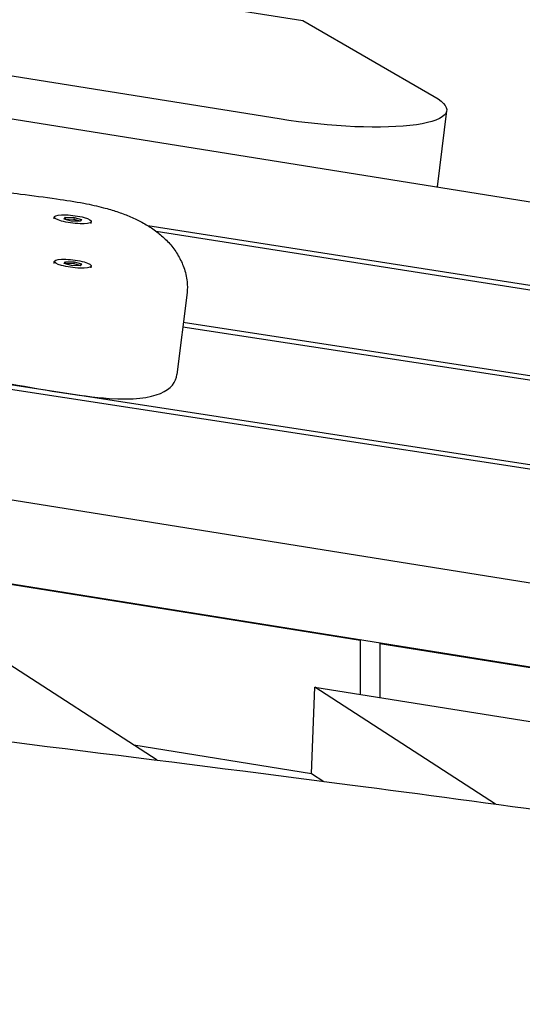
# Model space of a CAD drawing. Units: millimetres. Extents: x -10132 to 10924, y -6264 to 5679.
# Drawn here: x 6101 to 6226, y 832 to 1077 of the extents above; entities that cross this region are included whole.
import ezdxf

# ---------------------------------------------------------------- set-up
doc = ezdxf.new("R2010")
doc.units = ezdxf.units.MM
doc.header["$LTSCALE"] = 20
doc.layers.add('2d', color=230, linetype='Continuous')

msp = doc.modelspace()

# ---------------------------------------------------------------- linework, layer by layer
at = {"layer": '2d'}
for p, q in [((6165.28, 1052.75), (4697.69, 1287.95)), ((4892.51, 1279.87), (6171.19, 1077.26)), ((5700.28, 1116.66), (6257.42, 1027.37)), ((6171.19, 1077.26), (6203.88, 1058.35)), ((6204.65, 1035.83), (6206.98, 1054.79)), ((5684.55, 1049.02), (6413.57, 937.02)), ((6109.22, 1027.85), (6109.28, 1028.33)), ((6111.77, 1027.83), (6112.06, 1028.27)), ((6113.6, 1027.32), (6111.77, 1027.83)), ((6112, 1027.79), (6111.99, 1027.77)), ((6112.06, 1028.27), (6112, 1027.79)), ((6114.13, 1027.72), (6112, 1027.79)), ((6112.06, 1028.27), (6114.19, 1028.21)), ((6114.19, 1028.21), (6114.13, 1027.72)), ((6115.75, 1027.28), (6114.13, 1027.72)), ((6114.19, 1028.21), (6116.03, 1027.7)), ((6116.03, 1027.7), (6115.73, 1027.26)), ((6115.73, 1027.26), (6113.6, 1027.32)), ((6118.45, 1026.71), (6118.51, 1027.2)), ((6306.8, 998.8), (6132.6, 1026.16)), ((6417.81, 906.63), (5690.28, 1023.23)), ((6134.63, 1024.78), (6309.31, 997.34)), ((6109.22, 1016.78), (6109.28, 1017.26)), ((6111.77, 1016.76), (6112.06, 1017.2)), ((6113.6, 1016.25), (6111.77, 1016.76)), ((6112, 1016.72), (6111.99, 1016.7)), ((6112.06, 1017.2), (6112, 1016.72)), ((6114.13, 1016.66), (6112, 1016.72)), ((6112.06, 1017.2), (6114.19, 1017.14)), ((6115.73, 1016.19), (6113.6, 1016.25)), ((6114.19, 1017.14), (6114.13, 1016.66)), ((6115.75, 1016.21), (6114.13, 1016.66)), ((6114.19, 1017.14), (6116.03, 1016.63)), ((6116.03, 1016.63), (6115.73, 1016.19)), ((6118.45, 1015.64), (6118.51, 1016.13)), ((6142.32, 1009.52), (6139.82, 989.14)), ((5691.89, 1002.17), (6415.3, 886.24)), ((6141.28, 1001.01), (6272.24, 980.89)), ((6273.76, 981.71), (6141.4, 1002.04)), ((6411.09, 938.45), (6014.26, 999.42)), ((6185.42, 922.81), (6096.79, 937.01)), ((6134.88, 893.06), (6084.7, 925.56)), ((6185.64, 923.04), (6185.42, 922.81)), ((6185.42, 922.81), (6185.42, 909.42)), ((6190.34, 922.02), (6190.56, 922.25)), ((6288.82, 906.23), (6190.34, 922.02)), ((6190.34, 922.02), (6190.34, 908.63)), ((6173.31, 889.74), (6174.12, 911.23)), ((6174.12, 911.23), (6255.42, 898.2)), ((6219.08, 882.11), (6174.12, 911.23)), ((6129.07, 896.83), (6173.31, 889.74)), ((6173.31, 889.74), (6176.36, 887.76))]:
    msp.add_line(p, q, dxfattribs=at)
at = {"layer": '2d', "extrusion": (0, 0, -1)}
for centre, major_axis, start_param, end_param in [((6172.24, 1059.06), (34.74, -4.27), -0.451606, 1.747007), ((6113.9, 1027.76), (4.62, -0.57), 0.101421, 3.243014), ((6113.9, 1027.76), (-4.62, 0.57), 0.101421, 3.243014), ((6113.9, 1016.7), (-4.62, 0.57), 0.101421, 3.243014), ((6113.9, 1016.7), (4.62, -0.57), 0.101421, 3.243014)]:
    msp.add_ellipse(centre, major_axis=major_axis, ratio=0.206428, start_param=start_param, end_param=end_param, dxfattribs=at)
at = {"layer": '2d'}
for points, knots in [([(5769.91, 1068.5), (5770.02, 1069.4), (5770.27, 1070.33), (5771.02, 1072.04), (5771.52, 1072.84), (5772.69, 1074.26), (5773.37, 1074.89), (5774.89, 1076.06), (5775.75, 1076.58), (5777.75, 1077.6), (5778.93, 1078.07), (5781.55, 1078.93), (5783, 1079.3), (5786.03, 1079.88), (5787.55, 1080.11), (5790.63, 1080.4), (5792.14, 1080.48), (5795.12, 1080.53), (5796.56, 1080.51), (5799.38, 1080.38), (5800.76, 1080.29), (5803.69, 1080.05), (5805.26, 1079.89), (5808.68, 1079.51), (5810.53, 1079.29), (5814.66, 1078.75), (5816.93, 1078.43), (5822.22, 1077.66), (5825.23, 1077.21), (5833.1, 1076.02), (5837.95, 1075.26), (5849.17, 1073.56), (5855.56, 1072.63), (5866.76, 1071.11), (5871.55, 1070.48), (5883.15, 1068.96), (5889.96, 1068.08), (5904.74, 1066.1), (5912.7, 1064.98), (5926.06, 1062.99), (5931.5, 1062.14), (5942.3, 1060.41), (5947.68, 1059.53), (5959.4, 1057.56), (5965.75, 1056.47), (5979.77, 1054.03), (5987.45, 1052.67), (6006.22, 1049.34), (6017.31, 1047.36), (6040.65, 1043.28), (6052.92, 1041.17), (6072.62, 1037.99), (6079.98, 1036.86), (6091.88, 1035.2), (6096.39, 1034.61), (6103.89, 1033.66), (6106.89, 1033.28), (6109.87, 1032.85)], [0, 0, 0, 0, 5.663543, 5.663543, 11.226602, 11.226602, 16.9588, 16.9588, 23.419641, 23.419641, 31.177181, 31.177181, 39.121604, 39.121604, 45.957502, 45.957502, 51.609986, 51.609986, 56.317675, 56.317675, 60.55997, 60.55997, 65.295226, 65.295226, 70.884506, 70.884506, 77.786117, 77.786117, 86.991072, 86.991072, 101.891353, 101.891353, 121.345271, 121.345271, 135.851347, 135.851347, 156.467821, 156.467821, 180.634967, 180.634967, 197.31005, 197.31005, 213.951876, 213.951876, 233.746112, 233.746112, 257.842752, 257.842752, 292.745317, 292.745317, 331.003146, 331.003146, 353.538702, 353.538702, 367.165744, 367.165744, 376.227866, 376.227866, 376.227866, 376.227866]), ([(5088.44, 1065.58), (5091.67, 1064.97), (5094.9, 1064.37), (5107.82, 1061.95), (5117.5, 1060.12), (5156.23, 1052.74), (5185.25, 1047.1), (5248.72, 1034.6), (5283.16, 1027.73), (5364.17, 1011.58), (5410.72, 1002.3), (5497.57, 985.49), (5537.85, 977.89), (5605.72, 965.71), (5633.28, 960.94), (5683.41, 952.68), (5705.97, 949.12), (5749.7, 942.52), (5770.86, 939.46), (5815.31, 933.23), (5838.59, 930.08), (5888.51, 923.54), (5915.13, 920.16), (5974.87, 912.72), (6007.98, 908.69), (6088.34, 898.88), (6135.59, 893.09), (6218.85, 882.22), (6254.86, 877.31), (6314.97, 868.49), (6339.08, 864.79), (6383.56, 857.58), (6403.94, 854.13), (6445.36, 846.9), (6466.4, 843.11), (6510.76, 834.9), (6534.08, 830.47), (6584.36, 820.73), (6611.31, 815.4), (6672.44, 803.18), (6706.62, 796.25), (6745.86, 788.32), (6750.93, 787.29), (6755.99, 786.27)], [0, 0, 0, 0, 10.000001, 10.000001, 40.000032, 40.000032, 130.00055, 130.00055, 236.966676, 236.966676, 381.611974, 381.611974, 506.624936, 506.624936, 591.958242, 591.958242, 661.685422, 661.685422, 726.968982, 726.968982, 798.716906, 798.716906, 880.676384, 880.676384, 982.508919, 982.508919, 1127.758803, 1127.758803, 1238.568263, 1238.568263, 1312.862223, 1312.862223, 1375.782307, 1375.782307, 1440.840359, 1440.840359, 1513.058257, 1513.058257, 1596.619636, 1596.619636, 1702.661299, 1702.661299, 1718.373937, 1718.373937, 1718.373937, 1718.373937]), ([(5791.76, 1033.13), (5793.59, 1032.68), (5806.01, 1029.88), (5853.05, 1025.88), (5921.45, 1016.02), (5987.87, 1002.7), (6037.5, 996.38), (6069.45, 991.67), (6095.56, 987.35), (6132.39, 980.59), (6139.35, 985.29), (6139.82, 989.14)], [-0.5, -0.5, -0.5, -0.5, -0.4928094, -0.4533164, -0.3512345, -0.261821, -0.2198264, -0.1859976, -0.1558343, -0.1263431, -0.0769915, -0.0769915, -0.0769915, -0.0769915]), ([(6109.87, 1032.85), (6112.16, 1032.52), (6114.46, 1032.17), (6118.37, 1031.42), (6120.02, 1031.05), (6122.72, 1030.34), (6123.83, 1030.01), (6125.95, 1029.3), (6126.96, 1028.93), (6128.93, 1028.11), (6129.88, 1027.66), (6131.74, 1026.68), (6132.64, 1026.15), (6134.41, 1024.97), (6135.25, 1024.32), (6136.86, 1022.91), (6137.61, 1022.15), (6139.01, 1020.49), (6139.63, 1019.59), (6140.71, 1017.72), (6141.16, 1016.76), (6141.93, 1014.64), (6142.23, 1013.46), (6142.43, 1011.33), (6142.44, 1010.45), (6142.32, 1009.53)], [0, 0, 0, 0, 6.981867, 6.981867, 12.421627, 12.421627, 16.645264, 16.645264, 21.110276, 21.110276, 26.08267, 26.08267, 31.785592, 31.785592, 38.399179, 38.399179, 45.91677, 45.91677, 54.383912, 54.383912, 63.681216, 63.681216, 74.057877, 74.057877, 80.869924, 80.869924, 80.869924, 80.869924])]:
    msp.add_open_spline(points, degree=3, knots=knots, dxfattribs=at)

doc.saveas('drawing.dxf')
